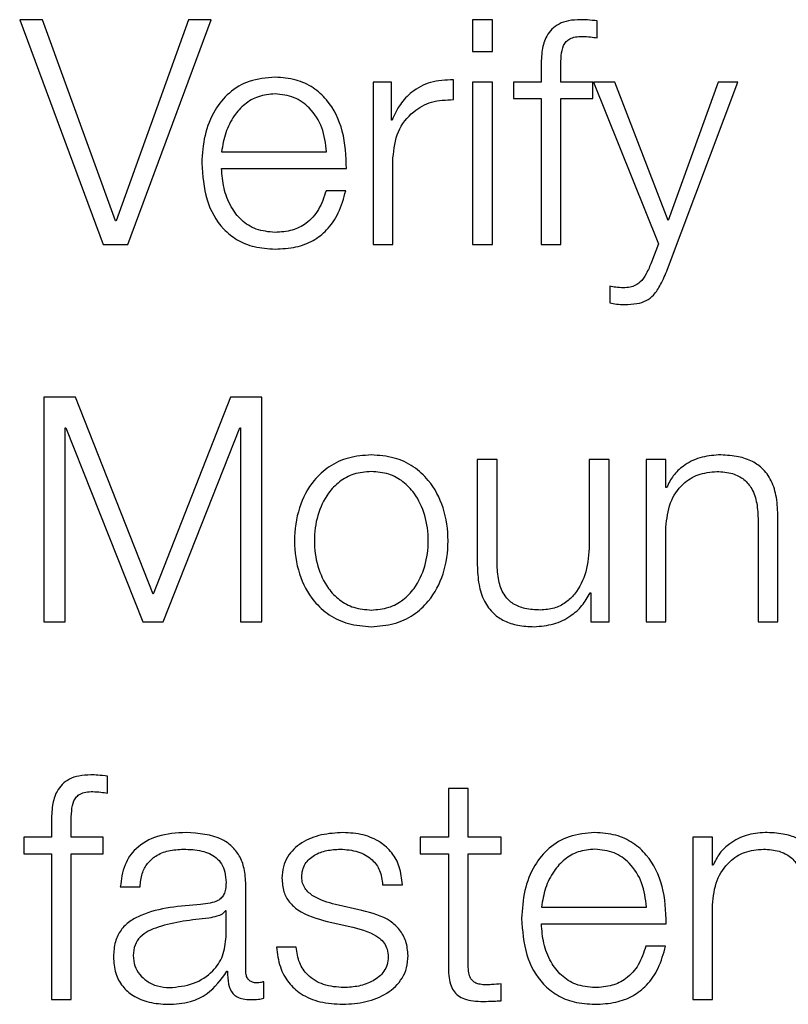
# Model space of a CAD drawing. Units: inches. Extents: x 0.1 to 10.8, y 0.2 to 8.4.
# Drawn here: x 3.1 to 3.1, y 6.3 to 6.3 of the extents above; entities that cross this region are included whole.
import ezdxf

# ---------------------------------------------------------------- set-up
doc = ezdxf.new("R2010")
doc.units = ezdxf.units.IN
doc.header["$MEASUREMENT"] = 0

msp = doc.modelspace()

# ---------------------------------------------------------------- linework, layer by layer
at = {"color": 7, "linetype": 'Continuous', "lineweight": 25}
for p, q in [((3.05100975, 6.26498809), (3.0506814, 6.26498809)), ((3.0506814, 6.26498809), (3.05187307, 6.26177826)), ((3.05205286, 6.2621149), (3.05100975, 6.26498809)), ((3.05309597, 6.26498809), (3.05206189, 6.2621149)), ((3.05222826, 6.26177826), (3.0534192, 6.26498809)), ((3.0534192, 6.26498809), (3.05309597, 6.26498809)), ((3.05743918, 6.26498809), (3.0571562, 6.26498809)), ((3.0571562, 6.26498809), (3.0571562, 6.26453435)), ((3.05743918, 6.26453435), (3.05743918, 6.26498809)), ((3.05893627, 6.2647278), (3.05893627, 6.26497004)), ((3.0571562, 6.26453435), (3.05743918, 6.26453435)), ((3.05813662, 6.26430919), (3.05813662, 6.26409769)), ((3.05841935, 6.26409769), (3.05841935, 6.26430017)), ((3.05573546, 6.26409769), (3.05573546, 6.26177826)), ((3.05599575, 6.26409769), (3.05573546, 6.26409769)), ((3.05599575, 6.26355418), (3.05599575, 6.26409769)), ((3.05688152, 6.26384643), (3.05688152, 6.26412941)), ((3.05743918, 6.26409769), (3.0571562, 6.26409769)), ((3.0571562, 6.26409769), (3.0571562, 6.26177826)), ((3.05743918, 6.26177826), (3.05743918, 6.26409769)), ((3.05774094, 6.26409769), (3.05774094, 6.26386009)), ((3.05813662, 6.26409769), (3.05774094, 6.26409769)), ((3.05887797, 6.26409769), (3.05841935, 6.26409769)), ((3.05887797, 6.26386009), (3.05887797, 6.26409769)), ((3.05888748, 6.26409769), (3.05981374, 6.26178655)), ((3.05918875, 6.26409769), (3.05888748, 6.26409769)), ((3.05995304, 6.26211929), (3.05918875, 6.26409769)), ((3.05994401, 6.26142259), (3.06095077, 6.26409769)), ((3.06066755, 6.26409769), (3.05995304, 6.26211929)), ((3.06095077, 6.26409769), (3.06066755, 6.26409769)), ((3.05774094, 6.26386009), (3.05813662, 6.26386009)), ((3.05813662, 6.26386009), (3.05813662, 6.26177826)), ((3.05841935, 6.26386009), (3.05887797, 6.26386009)), ((3.05841935, 6.26177826), (3.05841935, 6.26386009)), ((3.05600478, 6.26355418), (3.05599575, 6.26355418)), ((3.05356776, 6.26309971), (3.05506998, 6.26309971)), ((3.05601819, 6.26177826), (3.05601819, 6.26301457)), ((3.05356776, 6.26286186), (3.05535271, 6.26286186)), ((3.05534369, 6.26254254), (3.05506095, 6.26254254)), ((3.05206189, 6.2621149), (3.05205286, 6.2621149)), ((3.05187307, 6.26177826), (3.05222826, 6.26177826)), ((3.05573546, 6.26177826), (3.05601819, 6.26177826)), ((3.0571562, 6.26177826), (3.05743918, 6.26177826)), ((3.05813662, 6.26177826), (3.05841935, 6.26177826)), ((3.05981374, 6.26178655), (3.0597147, 6.26152138)), ((3.05911679, 6.26117962), (3.05911679, 6.26094177)), ((3.05147715, 6.25959251), (3.05102805, 6.25959251)), ((3.05102805, 6.25959251), (3.05102805, 6.25638243)), ((3.05258783, 6.25677762), (3.05147715, 6.25959251)), ((3.05369437, 6.25959251), (3.05258783, 6.25677762)), ((3.05414347, 6.25959251), (3.05369437, 6.25959251)), ((3.05414347, 6.25638243), (3.05414347, 6.25959251)), ((3.05133322, 6.25915682), (3.05134225, 6.25915682)), ((3.05133322, 6.25638243), (3.05133322, 6.25915682)), ((3.05134225, 6.25915682), (3.05244391, 6.25638243)), ((3.05273201, 6.25638243), (3.05382927, 6.25915682)), ((3.05382927, 6.25915682), (3.0538383, 6.25915682)), ((3.0538383, 6.25915682), (3.0538383, 6.25638243)), ((3.05722402, 6.25870211), (3.05722402, 6.25719574)), ((3.05750675, 6.25870211), (3.05722402, 6.25870211)), ((3.05750675, 6.25719135), (3.05750675, 6.25870211)), ((3.05910752, 6.25870211), (3.05882479, 6.25870211)), ((3.05882479, 6.25870211), (3.05882479, 6.2574836)), ((3.05910752, 6.25638243), (3.05910752, 6.25870211)), ((3.05963859, 6.25870211), (3.05963859, 6.25638243)), ((3.05992132, 6.25870211), (3.05963859, 6.25870211)), ((3.05992132, 6.25830252), (3.05992132, 6.25870211)), ((3.05993035, 6.25830252), (3.05992132, 6.25830252)), ((3.06123936, 6.25783025), (3.06123936, 6.25638243)), ((3.06152209, 6.25638243), (3.06152209, 6.25787513)), ((3.05992132, 6.25638243), (3.05992132, 6.25773584)), ((3.0588382, 6.25680006), (3.05884723, 6.25680006)), ((3.05884723, 6.25680006), (3.05884723, 6.25638243)), ((3.05102805, 6.25638243), (3.05133322, 6.25638243)), ((3.05244391, 6.25638243), (3.05273201, 6.25638243)), ((3.0538383, 6.25638243), (3.05414347, 6.25638243)), ((3.05884723, 6.25638243), (3.05910752, 6.25638243)), ((3.05963859, 6.25638243), (3.05992132, 6.25638243)), ((3.06123936, 6.25638243), (3.06152209, 6.25638243)), ((3.05193552, 6.25393639), (3.05193552, 6.25417863)), ((3.05709302, 6.25400323), (3.05681029, 6.25400323)), ((3.05681029, 6.25400323), (3.05681029, 6.25330628)), ((3.05709302, 6.25330628), (3.05709302, 6.25400323)), ((3.05113587, 6.25351778), (3.05113587, 6.25330628)), ((3.0514186, 6.25330628), (3.0514186, 6.25350875)), ((3.05074019, 6.25330628), (3.05074019, 6.25306843)), ((3.05113587, 6.25330628), (3.05074019, 6.25330628)), ((3.05187722, 6.25330628), (3.0514186, 6.25330628)), ((3.05187722, 6.25306843), (3.05187722, 6.25330628)), ((3.05640558, 6.25330628), (3.05640558, 6.25306843)), ((3.05681029, 6.25330628), (3.05640558, 6.25330628)), ((3.05756505, 6.25330628), (3.05709302, 6.25330628)), ((3.05756505, 6.25306843), (3.05756505, 6.25330628)), ((3.06058681, 6.25330628), (3.06030383, 6.25330628)), ((3.06030383, 6.25330628), (3.06030383, 6.2509866)), ((3.06058681, 6.25290669), (3.06058681, 6.25330628)), ((3.05074019, 6.25306843), (3.05113587, 6.25306843)), ((3.05113587, 6.25306843), (3.05113587, 6.2509866)), ((3.0514186, 6.25306843), (3.05187722, 6.25306843)), ((3.0514186, 6.2509866), (3.0514186, 6.25306843)), ((3.05640558, 6.25306843), (3.05681029, 6.25306843)), ((3.05681029, 6.25306843), (3.05681029, 6.25148083)), ((3.05709302, 6.25306843), (3.05756505, 6.25306843)), ((3.05709302, 6.25150328), (3.05709302, 6.25306843)), ((3.06059583, 6.25290669), (3.06058681, 6.25290669)), ((3.05391417, 6.25139545), (3.05391417, 6.25262786)), ((3.05587061, 6.25262786), (3.05615334, 6.25262786)), ((3.05212043, 6.2525964), (3.05240317, 6.2525964)), ((3.05557373, 6.25225926), (3.05519561, 6.25234464)), ((3.06058681, 6.2509866), (3.06058681, 6.25234025)), ((3.05363119, 6.25225463), (3.05362241, 6.25225463)), ((3.05363119, 6.25188554), (3.05363119, 6.25225463)), ((3.05814076, 6.25230805), (3.05964298, 6.25230805)), ((3.05507852, 6.25210192), (3.05544322, 6.25202044)), ((3.05814076, 6.25207045), (3.05992571, 6.25207045)), ((3.05463356, 6.25173722), (3.05435083, 6.25173722)), ((3.05991669, 6.25175112), (3.05963395, 6.25175112)), ((3.05364485, 6.25139082), (3.05365388, 6.25139082)), ((3.05417031, 6.25100465), (3.05417031, 6.2512425)), ((3.05756505, 6.25096879), (3.05756505, 6.25121103)), ((3.05113587, 6.2509866), (3.0514186, 6.2509866)), ((3.06030383, 6.2509866), (3.06058681, 6.2509866))]:
    msp.add_line(p, q, dxfattribs=at)
for points, knots in [([(3.05869818, 6.26498809), (3.05864074, 6.26498565), (3.05853572, 6.26498118), (3.05839431, 6.26493464), (3.05828631, 6.26485796), (3.05819574, 6.26473212), (3.05814102, 6.26454309), (3.05813816, 6.26439114), (3.05813662, 6.26430919)], [0, 0, 0, 0, 0.16883931, 0.30868485, 0.43224768, 0.55278356, 0.75880934, 1, 1, 1, 1]), ([(3.05893627, 6.26497004), (3.05889096, 6.26497613), (3.05881192, 6.26498675), (3.0587322, 6.26498769), (3.05869818, 6.26498809)], [0, 0, 0, 0, 0.57320497, 1, 1, 1, 1]), ([(3.05841935, 6.26430017), (3.05841979, 6.26435891), (3.0584206, 6.26446633), (3.05844057, 6.26459758), (3.05849181, 6.26467793), (3.05855099, 6.26472112), (3.05863298, 6.26474669), (3.05869491, 6.26474897), (3.05872965, 6.26475025)], [0, 0, 0, 0, 0.27520092, 0.50329747, 0.60516423, 0.71157847, 0.83821285, 1, 1, 1, 1]), ([(3.05872965, 6.26475025), (3.05876712, 6.26474856), (3.05883648, 6.26474543), (3.05890484, 6.26473336), (3.05893627, 6.2647278)], [0, 0, 0, 0, 0.54016773, 1, 1, 1, 1]), ([(3.05433253, 6.26416527), (3.05420681, 6.26415499), (3.05397063, 6.26413568), (3.05366784, 6.26395616), (3.05344769, 6.26368483), (3.05330961, 6.26333479), (3.05329315, 6.26307188), (3.05328479, 6.26293822)], [0, 0, 0, 0, 0.20684452, 0.38857038, 0.56494524, 0.77881789, 1, 1, 1, 1]), ([(3.05535271, 6.26286186), (3.0553458, 6.26304155), (3.05533242, 6.26338921), (3.05513722, 6.26379438), (3.05488098, 6.26402646), (3.05462511, 6.26414539), (3.05443384, 6.26415838), (3.05433253, 6.26416527)], [0, 0, 0, 0, 0.28750383, 0.55626561, 0.6938325, 0.83782816, 1, 1, 1, 1]), ([(3.05688152, 6.26412941), (3.05677111, 6.26412485), (3.05655891, 6.2641161), (3.05629588, 6.26397456), (3.05610966, 6.26378091), (3.0560404, 6.26363119), (3.05600478, 6.26355418)], [0, 0, 0, 0, 0.29221006, 0.56160066, 0.77449241, 1, 1, 1, 1]), ([(3.05433253, 6.26392742), (3.05425165, 6.26392013), (3.0540959, 6.2639061), (3.05389263, 6.26378672), (3.05373139, 6.2636076), (3.05361414, 6.26337314), (3.05358336, 6.2631917), (3.05356776, 6.26309971)], [0, 0, 0, 0, 0.19487724, 0.375230622, 0.555296217, 0.774551568, 1, 1, 1, 1]), ([(3.05506998, 6.26309971), (3.05505548, 6.2632171), (3.05502715, 6.26344647), (3.05485259, 6.2637214), (3.05460815, 6.26389801), (3.05442663, 6.26391738), (3.05433253, 6.26392742)], [0, 0, 0, 0, 0.28669169, 0.56018112, 0.77201408, 1, 1, 1, 1]), ([(3.05601819, 6.26301457), (3.05603265, 6.26314309), (3.0560607, 6.26339256), (3.05628283, 6.26367498), (3.05657183, 6.26383414), (3.05677523, 6.26384221), (3.05688152, 6.26384643)], [0, 0, 0, 0, 0.28394544, 0.5511948, 0.76548558, 1, 1, 1, 1]), ([(3.05328479, 6.26293822), (3.05329664, 6.2627613), (3.05331925, 6.26242407), (3.05352802, 6.26203983), (3.05378878, 6.26183174), (3.05404385, 6.26172777), (3.05423232, 6.26171662), (3.05433253, 6.26171069)], [0, 0, 0, 0, 0.29057163, 0.55388637, 0.69014265, 0.83525028, 1, 1, 1, 1]), ([(3.05433253, 6.26194853), (3.05423981, 6.26195699), (3.0540648, 6.26197294), (3.05384483, 6.262116), (3.05368801, 6.26232283), (3.05358915, 6.26257844), (3.05357485, 6.26276791), (3.05356776, 6.26286186)], [0, 0, 0, 0, 0.20757743, 0.39177828, 0.57223131, 0.78786277, 1, 1, 1, 1]), ([(3.05506095, 6.26254254), (3.05503111, 6.26245051), (3.0549736, 6.26227316), (3.0547962, 6.26207539), (3.05457211, 6.26196454), (3.05441591, 6.2619541), (3.05433253, 6.26194853)], [0, 0, 0, 0, 0.28208459, 0.54362533, 0.75639227, 1, 1, 1, 1]), ([(3.05433253, 6.26171069), (3.054433, 6.26171572), (3.05462072, 6.26172514), (3.05487704, 6.26182001), (3.05509144, 6.26198548), (3.05525672, 6.26223265), (3.05531362, 6.26243539), (3.05534369, 6.26254254)], [0, 0, 0, 0, 0.20943839, 0.39132731, 0.56150728, 0.76825587, 1, 1, 1, 1]), ([(3.0597147, 6.26152138), (3.05969123, 6.26146618), (3.05964817, 6.26136492), (3.05957282, 6.26124852), (3.05948707, 6.26118892), (3.05940429, 6.26116119), (3.05934328, 6.26115859), (3.05931, 6.26115717)], [0, 0, 0, 0, 0.306300411, 0.561824894, 0.69016343, 0.83099595, 1, 1, 1, 1]), ([(3.05933268, 6.26091933), (3.05939086, 6.26092076), (3.05949538, 6.26092334), (3.05963986, 6.26096576), (3.05976008, 6.26106056), (3.05985804, 6.26121906), (3.05991272, 6.26134852), (3.05994401, 6.26142259)], [0, 0, 0, 0, 0.20143774, 0.36190107, 0.51224689, 0.72095937, 1, 1, 1, 1]), ([(3.05931, 6.26115717), (3.05927438, 6.2611588), (3.05920943, 6.26116175), (3.05914561, 6.26117406), (3.05911679, 6.26117962)], [0, 0, 0, 0, 0.54836693, 1, 1, 1, 1]), ([(3.05911679, 6.26094177), (3.05914846, 6.26093512), (3.05921959, 6.26092017), (3.05929233, 6.26091963), (3.05933268, 6.26091933)], [0, 0, 0, 0, 0.44522951, 1, 1, 1, 1]), ([(3.05570814, 6.25876944), (3.05559731, 6.25876156), (3.05538609, 6.25874656), (3.05510251, 6.25861312), (3.0548442, 6.25837927), (3.05465388, 6.25801076), (3.05458968, 6.25754204), (3.0546539, 6.25707339), (3.05484423, 6.25670513), (3.05510252, 6.25647139), (3.05538609, 6.25633798), (3.05559731, 6.25632297), (3.05570814, 6.2563151)], [0, 0, 0, 0, 0.08985342, 0.17123267, 0.2497532, 0.37026293, 0.50009003, 0.62980354, 0.75026134, 0.82877016, 0.9101467, 1, 1, 1, 1]), ([(3.05570814, 6.2563151), (3.05581908, 6.25632297), (3.05603045, 6.25633797), (3.05631425, 6.25647136), (3.05657269, 6.2567051), (3.05676311, 6.25707337), (3.05682733, 6.25754204), (3.05676313, 6.25801078), (3.05657273, 6.25837931), (3.05631426, 6.25861315), (3.05603046, 6.25874657), (3.05581908, 6.25876156), (3.05570814, 6.25876944)], [0, 0, 0, 0, 0.08990569, 0.17130553, 0.24981294, 0.37024011, 0.49991, 0.62969345, 0.75017254, 0.82869165, 0.91009419, 1, 1, 1, 1]), ([(3.06067219, 6.25876944), (3.06058157, 6.25876122), (3.06040323, 6.25874505), (3.06018249, 6.25862972), (3.0600171, 6.25848072), (3.05995907, 6.25836152), (3.05993035, 6.25830252)], [0, 0, 0, 0, 0.29193965, 0.5746062, 0.78946167, 1, 1, 1, 1]), ([(3.06152209, 6.25787513), (3.06151885, 6.25797119), (3.0615128, 6.25815024), (3.06144174, 6.25839854), (3.06130997, 6.25858293), (3.06113057, 6.25869724), (3.06091698, 6.25876015), (3.06075881, 6.25876615), (3.06067219, 6.25876944)], [0, 0, 0, 0, 0.20208956, 0.37672187, 0.53650185, 0.66739178, 0.81783996, 1, 1, 1, 1]), ([(3.05570814, 6.25853183), (3.05562354, 6.25852486), (3.05546169, 6.25851151), (3.05524862, 6.25839497), (3.05505997, 6.25819811), (3.05492604, 6.2579049), (3.05487815, 6.25754204), (3.05492605, 6.25717925), (3.05506, 6.25688629), (3.05524864, 6.25668953), (3.05546169, 6.25657303), (3.05562354, 6.25655968), (3.05570814, 6.2565527)], [0, 0, 0, 0, 0.08831176, 0.16895933, 0.24839991, 0.37156727, 0.50011777, 0.62852154, 0.75162031, 0.83104473, 0.91168842, 1, 1, 1, 1]), ([(3.05570814, 6.2565527), (3.05579284, 6.25655968), (3.05595485, 6.25657301), (3.05616813, 6.2566895), (3.05635693, 6.25688625), (3.05649096, 6.25717924), (3.05653886, 6.25754204), (3.05649098, 6.25790491), (3.05635696, 6.25819815), (3.05616815, 6.258395), (3.05595486, 6.25851152), (3.05579284, 6.25852486), (3.05570814, 6.25853183)], [0, 0, 0, 0, 0.08838043, 0.16905359, 0.24847463, 0.37153289, 0.49988229, 0.62837836, 0.75150516, 0.83094235, 0.91161939, 1, 1, 1, 1]), ([(3.05992132, 6.25773584), (3.0599339, 6.25785545), (3.05995783, 6.25808294), (3.06013612, 6.25835093), (3.06038141, 6.25850755), (3.06055762, 6.2585235), (3.06064974, 6.25853183)], [0, 0, 0, 0, 0.29660747, 0.56413338, 0.77211617, 1, 1, 1, 1]), ([(3.06064974, 6.25853183), (3.0607256, 6.25852745), (3.06086321, 6.2585195), (3.06104203, 6.25842867), (3.06116498, 6.25827614), (3.06123068, 6.25806901), (3.06123634, 6.25791322), (3.06123936, 6.25783025)], [0, 0, 0, 0, 0.21553978, 0.39099439, 0.55506762, 0.76300228, 1, 1, 1, 1]), ([(3.05882479, 6.2574836), (3.05881615, 6.25735428), (3.05879956, 6.25710597), (3.05866392, 6.25681819), (3.05849041, 6.25665216), (3.0583207, 6.25656718), (3.05819381, 6.25655768), (3.05812735, 6.2565527)], [0, 0, 0, 0, 0.29795788, 0.57214594, 0.70851209, 0.84731941, 1, 1, 1, 1]), ([(3.05722402, 6.25719574), (3.05722786, 6.25710168), (3.05723506, 6.25692544), (3.05731157, 6.25668233), (3.05744241, 6.2565022), (3.05761383, 6.2563886), (3.05781262, 6.25632491), (3.0579586, 6.25631854), (3.05803733, 6.2563151)], [0, 0, 0, 0, 0.20534479, 0.38471113, 0.54937042, 0.68145776, 0.82818045, 1, 1, 1, 1]), ([(3.05812735, 6.2565527), (3.05805264, 6.25655591), (3.05791764, 6.25656171), (3.05773704, 6.25663066), (3.05760161, 6.25676049), (3.05752282, 6.2569567), (3.05751244, 6.2571083), (3.05750675, 6.25719135)], [0, 0, 0, 0, 0.21883604, 0.3954553, 0.5547099, 0.75606301, 1, 1, 1, 1]), ([(3.05803733, 6.2563151), (3.05813177, 6.25632253), (3.05831703, 6.25633711), (3.05855083, 6.25645285), (3.05872969, 6.2566098), (3.05880164, 6.25673595), (3.0588382, 6.25680006)], [0, 0, 0, 0, 0.28595276, 0.560973003, 0.776861636, 1, 1, 1, 1]), ([(3.05169743, 6.25419668), (3.05163999, 6.25419423), (3.05153497, 6.25418977), (3.05139356, 6.25414323), (3.05128556, 6.25406654), (3.05119499, 6.25394071), (3.05114027, 6.25375168), (3.05113741, 6.25359973), (3.05113587, 6.25351778)], [0, 0, 0, 0, 0.16883931, 0.30868485, 0.43224768, 0.55278356, 0.75880934, 1, 1, 1, 1]), ([(3.05193552, 6.25417863), (3.05189022, 6.25418467), (3.05181117, 6.25419522), (3.05173146, 6.25419624), (3.05169743, 6.25419668)], [0, 0, 0, 0, 0.57318379, 1, 1, 1, 1]), ([(3.0514186, 6.25350875), (3.05141904, 6.25356749), (3.05141985, 6.25367492), (3.05143982, 6.25380617), (3.05149106, 6.25388652), (3.05155024, 6.2539297), (3.05163224, 6.25395528), (3.05169416, 6.25395755), (3.0517289, 6.25395883)], [0, 0, 0, 0, 0.27520092, 0.50329747, 0.60516423, 0.71157847, 0.83821285, 1, 1, 1, 1]), ([(3.0517289, 6.25395883), (3.05176637, 6.25395714), (3.05183573, 6.25395402), (3.05190409, 6.25394194), (3.05193552, 6.25393639)], [0, 0, 0, 0, 0.54016773, 1, 1, 1, 1]), ([(3.05305962, 6.25337385), (3.05292202, 6.25336564), (3.052665, 6.2533503), (3.05234649, 6.25317737), (3.05215915, 6.25290515), (3.05213395, 6.2527042), (3.05212043, 6.2525964)], [0, 0, 0, 0, 0.300224532, 0.560768848, 0.764349774, 1, 1, 1, 1]), ([(3.05391417, 6.25262786), (3.05391027, 6.25270609), (3.05390314, 6.25284896), (3.05383184, 6.25303901), (3.05372201, 6.25317973), (3.05348004, 6.25334695), (3.05324167, 6.2533622), (3.05305962, 6.25337385)], [0, 0, 0, 0, 0.18087635, 0.3303211, 0.46254552, 0.58952552, 1, 1, 1, 1]), ([(3.05530343, 6.25337385), (3.05519964, 6.25336734), (3.05499481, 6.25335451), (3.05470893, 6.25324492), (3.05452263, 6.25307015), (3.05444226, 6.25288256), (3.05443525, 6.25277745), (3.05443157, 6.25272227)], [0, 0, 0, 0, 0.25597648, 0.50511826, 0.74134071, 0.86420775, 1, 1, 1, 1]), ([(3.05615334, 6.25262786), (3.05614418, 6.25271435), (3.05612695, 6.25287712), (3.05601172, 6.25308957), (3.05583234, 6.25325166), (3.05558805, 6.25335625), (3.05540097, 6.25336782), (3.05530343, 6.25337385)], [0, 0, 0, 0, 0.204531231, 0.384925812, 0.557991932, 0.76955779, 1, 1, 1, 1]), ([(3.05890505, 6.25337385), (3.0587794, 6.25336358), (3.05854335, 6.25334429), (3.05824071, 6.25316485), (3.05802063, 6.25289359), (3.0578826, 6.25254351), (3.05786615, 6.25228053), (3.05785779, 6.2521468)], [0, 0, 0, 0, 0.20675406, 0.38841966, 0.56476615, 0.77867189, 1, 1, 1, 1]), ([(3.05992571, 6.25207045), (3.05991881, 6.25225021), (3.05990546, 6.25259794), (3.05971016, 6.25300317), (3.05945378, 6.25323516), (3.05919777, 6.253354), (3.05900642, 6.25336698), (3.05890505, 6.25337385)], [0, 0, 0, 0, 0.28754231, 0.55622607, 0.6937665, 0.83777442, 1, 1, 1, 1]), ([(3.06133767, 6.25337385), (3.06124701, 6.25336564), (3.0610686, 6.25334948), (3.06084779, 6.25323412), (3.06068243, 6.25308501), (3.0606245, 6.25296573), (3.06059583, 6.25290669)], [0, 0, 0, 0, 0.29201811, 0.57465731, 0.78946561, 1, 1, 1, 1]), ([(3.06218733, 6.25247955), (3.06218409, 6.25257557), (3.06217804, 6.25275459), (3.06210698, 6.25300285), (3.06197525, 6.25318725), (3.06179591, 6.2533016), (3.06158239, 6.25336455), (3.06142426, 6.25337056), (3.06133767, 6.25337385)], [0, 0, 0, 0, 0.202064, 0.37671532, 0.53652844, 0.66743093, 0.81786974, 1, 1, 1, 1]), ([(3.05240317, 6.2525964), (3.05240886, 6.25266054), (3.05241945, 6.25277995), (3.05250083, 6.25293618), (3.05263189, 6.25305286), (3.05281274, 6.25312479), (3.05295086, 6.25313213), (3.05302376, 6.253136)], [0, 0, 0, 0, 0.20674581, 0.38486384, 0.5544189, 0.76480771, 1, 1, 1, 1]), ([(3.05302376, 6.253136), (3.05311143, 6.2531329), (3.05327476, 6.25312711), (3.05346927, 6.25304649), (3.05357355, 6.25292672), (3.05362368, 6.25280283), (3.05362854, 6.25270994), (3.05363119, 6.25265933)], [0, 0, 0, 0, 0.29776459, 0.55476676, 0.68534402, 0.82859018, 1, 1, 1, 1]), ([(3.05471431, 6.25273593), (3.05471663, 6.25277092), (3.05472104, 6.25283723), (3.05477232, 6.25295472), (3.05489142, 6.25306156), (3.05507099, 6.25312514), (3.05519852, 6.25313236), (3.05526294, 6.253136)], [0, 0, 0, 0, 0.13770981, 0.26099, 0.49673147, 0.74576069, 1, 1, 1, 1]), ([(3.05526294, 6.253136), (3.05534946, 6.2531299), (3.05551449, 6.25311826), (3.05571885, 6.25300492), (3.05584537, 6.25282936), (3.05586184, 6.25269784), (3.05587061, 6.25262786)], [0, 0, 0, 0, 0.29178764, 0.55658983, 0.76406587, 1, 1, 1, 1]), ([(3.05890505, 6.253136), (3.05882418, 6.25312873), (3.05866849, 6.25311473), (3.05846529, 6.25299543), (3.05830415, 6.2528163), (3.05818705, 6.2525817), (3.05815634, 6.25240014), (3.05814076, 6.25230805)], [0, 0, 0, 0, 0.194835385, 0.375081568, 0.555046558, 0.774307343, 1, 1, 1, 1]), ([(3.05964298, 6.25230805), (3.0596285, 6.25242557), (3.05960021, 6.25265509), (3.05942553, 6.25293017), (3.05918085, 6.25310666), (3.05899922, 6.25312598), (3.05890505, 6.253136)], [0, 0, 0, 0, 0.28681533, 0.56018656, 0.77195264, 1, 1, 1, 1]), ([(3.06058681, 6.25234025), (3.06059938, 6.25245981), (3.06062329, 6.25268721), (3.06080152, 6.25295514), (3.06104683, 6.25311173), (3.06122307, 6.25312767), (3.06131523, 6.253136)], [0, 0, 0, 0, 0.29651565, 0.56400106, 0.7720058, 1, 1, 1, 1]), ([(3.06131523, 6.253136), (3.06139108, 6.25313162), (3.06152866, 6.25312367), (3.06170744, 6.25303286), (3.06183031, 6.25288035), (3.06189594, 6.2526733), (3.06190159, 6.25251759), (3.0619046, 6.25243466)], [0, 0, 0, 0, 0.21559327, 0.39105796, 0.55512508, 0.76304431, 1, 1, 1, 1]), ([(3.05363119, 6.25265933), (3.05363012, 6.25262751), (3.05362821, 6.25257044), (3.05360612, 6.25249398), (3.05356729, 6.25243677), (3.05350057, 6.25238956), (3.05339738, 6.25236032), (3.05331347, 6.25235023), (3.05326698, 6.25234464)], [0, 0, 0, 0, 0.172442136, 0.309262831, 0.426176119, 0.540596787, 0.74548758, 1, 1, 1, 1]), ([(3.05443157, 6.25272227), (3.05443589, 6.25265611), (3.05444389, 6.25253363), (3.05452973, 6.2523733), (3.05473051, 6.25219969), (3.05493144, 6.25214324), (3.05507852, 6.25210192)], [0, 0, 0, 0, 0.201045515, 0.372196201, 0.540452266, 1, 1, 1, 1]), ([(3.05519561, 6.25234464), (3.05508646, 6.25237451), (3.05492405, 6.25241896), (3.05477187, 6.25254818), (3.05472111, 6.25264964), (3.05471663, 6.25270642), (3.05471431, 6.25273593)], [0, 0, 0, 0, 0.50168096, 0.7464712, 0.86824203, 1, 1, 1, 1]), ([(3.05326698, 6.25234464), (3.05297393, 6.25232303), (3.0526191, 6.25229685), (3.05225156, 6.25211091), (3.0521198, 6.25198348), (3.05203412, 6.2518058), (3.05202603, 6.25167092), (3.05202164, 6.25159768)], [0, 0, 0, 0, 0.53298716, 0.64535143, 0.75256531, 0.8656453, 1, 1, 1, 1]), ([(3.05362241, 6.25225463), (3.05360733, 6.25223753), (3.05357469, 6.25220053), (3.05348804, 6.25217135), (3.0534233, 6.2521588), (3.05338407, 6.2521512)], [0, 0, 0, 0, 0.25276563, 0.54722976, 1, 1, 1, 1]), ([(3.05623409, 6.25161573), (3.05622829, 6.25168536), (3.05621731, 6.25181735), (3.05611968, 6.25198781), (3.05592044, 6.25217217), (3.05571708, 6.25222325), (3.05557373, 6.25225926)], [0, 0, 0, 0, 0.20578604, 0.39009908, 0.57007171, 1, 1, 1, 1]), ([(3.05338407, 6.2521512), (3.05313984, 6.2521247), (3.05284345, 6.25209254), (3.05252081, 6.25197041), (3.05240093, 6.25188692), (3.05231708, 6.25176426), (3.05230877, 6.25166713), (3.05230437, 6.25161573)], [0, 0, 0, 0, 0.55571773, 0.67441266, 0.78135196, 0.88430171, 1, 1, 1, 1]), ([(3.05785779, 6.2521468), (3.05786964, 6.25196985), (3.05789223, 6.2516326), (3.05810093, 6.25124836), (3.05836159, 6.25104029), (3.05861653, 6.25093635), (3.0588049, 6.2509252), (3.05890505, 6.25091927)], [0, 0, 0, 0, 0.290686875, 0.554021126, 0.690255557, 0.835319069, 1, 1, 1, 1]), ([(3.05890505, 6.25115712), (3.05881239, 6.25116558), (3.05863748, 6.25118157), (3.05841769, 6.25132475), (3.058261, 6.25153162), (3.05816217, 6.25178717), (3.05814786, 6.25197656), (3.05814076, 6.25207045)], [0, 0, 0, 0, 0.20749287, 0.39170586, 0.5722335, 0.7879309, 1, 1, 1, 1]), ([(3.05544322, 6.25202044), (3.05558176, 6.25198522), (3.05575254, 6.25194181), (3.0558968, 6.25179535), (3.05594363, 6.25170327), (3.05594869, 6.25163414), (3.05595135, 6.25159768)], [0, 0, 0, 0, 0.57797262, 0.71244605, 0.84835653, 1, 1, 1, 1]), ([(3.05282153, 6.25115712), (3.05293887, 6.25116858), (3.05316668, 6.25119082), (3.05343782, 6.25136711), (3.05360588, 6.25161235), (3.05362253, 6.25179213), (3.05363119, 6.25188554)], [0, 0, 0, 0, 0.2883741, 0.55985636, 0.77130345, 1, 1, 1, 1]), ([(3.05435083, 6.25173722), (3.05436418, 6.25164066), (3.05438908, 6.25146052), (3.05451448, 6.25122584), (3.05471067, 6.25104746), (3.05498345, 6.25093615), (3.05519249, 6.25092512), (3.05530343, 6.25091927)], [0, 0, 0, 0, 0.20687081, 0.38595736, 0.55511133, 0.76388023, 1, 1, 1, 1]), ([(3.05531685, 6.25115712), (3.05521773, 6.25116459), (3.05502999, 6.25117874), (3.05480241, 6.2513152), (3.05466523, 6.2515138), (3.0546445, 6.25166002), (3.05463356, 6.25173722)], [0, 0, 0, 0, 0.296068897, 0.560757342, 0.768110299, 1, 1, 1, 1]), ([(3.05963395, 6.25175112), (3.05960407, 6.2516591), (3.05954647, 6.25148175), (3.05936903, 6.25128395), (3.05914481, 6.25117311), (3.0589885, 6.25116268), (3.05890505, 6.25115712)], [0, 0, 0, 0, 0.28202068, 0.54349375, 0.7562627, 1, 1, 1, 1]), ([(3.05890505, 6.25091927), (3.05900558, 6.25092431), (3.05919338, 6.25093371), (3.05944978, 6.25102858), (3.05966421, 6.25119407), (3.05982949, 6.25144125), (3.05988654, 6.25164398), (3.05991669, 6.25175112)], [0, 0, 0, 0, 0.209518, 0.39140192, 0.56154542, 0.76826344, 1, 1, 1, 1]), ([(3.05202164, 6.25159768), (3.05202742, 6.25151786), (3.05203824, 6.25136835), (3.05214278, 6.25117279), (3.0523095, 6.25102664), (3.05253598, 6.25093461), (3.05270871, 6.25092453), (3.05279885, 6.25091927)], [0, 0, 0, 0, 0.20466088, 0.38331175, 0.55546906, 0.76804348, 1, 1, 1, 1]), ([(3.05230437, 6.25161573), (3.05230899, 6.25156577), (3.05231793, 6.25146903), (3.05239178, 6.25134239), (3.05250287, 6.25124185), (3.05265023, 6.25117123), (3.05276388, 6.25116187), (3.05282153, 6.25115712)], [0, 0, 0, 0, 0.19419932, 0.37602403, 0.55691164, 0.77520094, 1, 1, 1, 1]), ([(3.05530343, 6.25091927), (3.05541362, 6.25092633), (3.05563177, 6.25094031), (3.05593647, 6.25105788), (3.05613598, 6.25124431), (3.05622255, 6.25144464), (3.05623012, 6.25155687), (3.05623409, 6.25161573)], [0, 0, 0, 0, 0.25464739, 0.50414835, 0.7412018, 0.86425481, 1, 1, 1, 1]), ([(3.05595135, 6.25159768), (3.05594839, 6.2515598), (3.0559427, 6.25148708), (3.05587786, 6.25135781), (3.05573568, 6.25124289), (3.05553186, 6.25117107), (3.0553878, 6.25116172), (3.05531685, 6.25115712)], [0, 0, 0, 0, 0.13212816, 0.25362618, 0.49550831, 0.75154792, 1, 1, 1, 1]), ([(3.05732233, 6.25119761), (3.0572971, 6.25120017), (3.0572516, 6.25120479), (3.05719153, 6.25122672), (3.05714728, 6.25126074), (3.05711228, 6.25131619), (3.05709436, 6.25139964), (3.05709349, 6.25146645), (3.05709302, 6.25150328)], [0, 0, 0, 0, 0.17212713, 0.31045954, 0.42939692, 0.54506647, 0.74919376, 1, 1, 1, 1]), ([(3.05279885, 6.25091927), (3.05290771, 6.25092458), (3.05310546, 6.25093422), (3.05342253, 6.25108314), (3.05356005, 6.25127346), (3.05364485, 6.25139082)], [0, 0, 0, 0, 0.31946015, 0.58034181, 1, 1, 1, 1]), ([(3.05365388, 6.25139082), (3.05365471, 6.25132964), (3.05365623, 6.2512192), (3.05370771, 6.25108535), (3.0537923, 6.25102004), (3.05388146, 6.25099068), (3.05394852, 6.25098806), (3.05398589, 6.2509866)], [0, 0, 0, 0, 0.3017616, 0.54475245, 0.67030793, 0.81629335, 1, 1, 1, 1]), ([(3.05408054, 6.25122445), (3.05406138, 6.25122545), (3.05402594, 6.25122731), (3.05397829, 6.25124678), (3.05394105, 6.25128136), (3.05391754, 6.25133324), (3.05391535, 6.25137367), (3.05391417, 6.25139545)], [0, 0, 0, 0, 0.21072223, 0.38981525, 0.55555522, 0.76054029, 1, 1, 1, 1]), ([(3.05681029, 6.25148083), (3.05681084, 6.25143055), (3.05681184, 6.25133904), (3.05683435, 6.25121423), (3.05687766, 6.25111419), (3.05694807, 6.25103814), (3.05704645, 6.25098905), (3.05717137, 6.25096314), (3.05726299, 6.25096096), (3.0573133, 6.25095977)], [0, 0, 0, 0, 0.17659418, 0.32143402, 0.44314661, 0.55480142, 0.67815904, 0.82327866, 1, 1, 1, 1]), ([(3.05417031, 6.2512425), (3.05415472, 6.25123722), (3.05412555, 6.25122734), (3.05409484, 6.25122537), (3.05408054, 6.25122445)], [0, 0, 0, 0, 0.53430747, 1, 1, 1, 1]), ([(3.05756505, 6.25121103), (3.05751981, 6.25120671), (3.05743907, 6.25119899), (3.05735798, 6.25119803), (3.05732233, 6.25119761)], [0, 0, 0, 0, 0.56035504, 1, 1, 1, 1]), ([(3.05398589, 6.2509866), (3.05402188, 6.25098705), (3.05408392, 6.25098784), (3.05414477, 6.25099968), (3.05417031, 6.25100465)], [0, 0, 0, 0, 0.58024571, 1, 1, 1, 1]), ([(3.0573133, 6.25095977), (3.05736025, 6.2509616), (3.05744416, 6.25096487), (3.05752809, 6.25096759), (3.05756505, 6.25096879)], [0, 0, 0, 0, 0.55952262, 1, 1, 1, 1])]:
    msp.add_open_spline(points, degree=3, knots=knots, dxfattribs=at)

doc.saveas('drawing.dxf')
